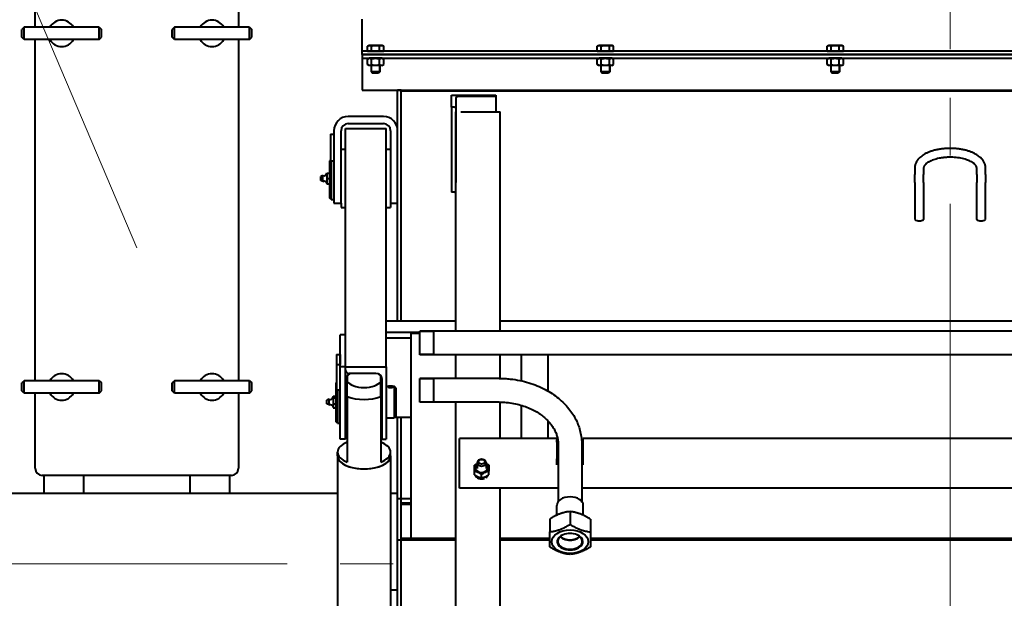
# Model space of a CAD drawing. Units: millimetres. Extents: x 0 to 420, y 0 to 297.
# Drawn here: x 331 to 359, y 189 to 206 of the extents above; entities that cross this region are included whole.
import ezdxf

# ---------------------------------------------------------------- set-up
doc = ezdxf.new("R2010")
doc.units = ezdxf.units.MM
for name, pattern in [('K5LT_AXLED', [19.5, 15, -1.5, 1.5, -1.5]), ('K5LT_BASIC', [0]), ('K5LT_THIN', [0])]:
    doc.linetypes.add(name, pattern=pattern)
doc.layers.add('Системный слой', color=7, linetype='Continuous')
doc.styles.add('KDIMTEXTSTYLE', font='GOST_AU.SHX', dxfattribs={"width": 0.96, "oblique": 15, "height": 5})
doc.dimstyles.new('KDIMSTYLE (0.03)', dxfattribs={"dimtxt": 5, "dimasz": 1, "dimexe": 2, "dimexo": 0, "dimgap": 1, "dimtad": 1, "dimlfac": 40, "dimtxsty": 'KDIMTEXTSTYLE', "dimsah": 1, "dimcen": 0, "dimdle": 1, "dimadec": 0, "dimazin": 0, "dimtfac": 0.667, "dimtmove": 0, "dimatfit": 3, "dimfxl": 1, "dimtvp": 1, "dimtolj": 1, "dimtzin": 0, "dimarcsym": 0})

# ---------------------------------------------------------------- blocks, each defined once
blk = doc.blocks.new('KDIMARROW_01')
at = {"layer": 'Системный слой'}
blk.add_hatch(color=0, dxfattribs=at).paths.add_polyline_path([(0, 0), (-3.5, 0.461), (-3.15, 0), (-3.5, -0.461)])
at = {"layer": 'Системный слой', "color": 0, "linetype": 'K5LT_THIN', "lineweight": 20}
for p, q in [((-3.15, 0), (-3.5, 0.461)), ((-3.5, 0.461), (0, 0)), ((0, 0), (-3.5, -0.461)), ((-3.5, -0.461), (-3.15, 0)), ((0, 0), (-1, 0))]:
    blk.add_line(p, q, dxfattribs=at)
blk = doc.blocks.new('U23')
at = {"layer": 'Системный слой', "color": 30, "linetype": 'K5LT_AXLED', "lineweight": 20, "true_color": 0xff8000}
for p, q in [((357.317, 239.646), (357.317, 148.371)), ((323.567, 190.471), (341.742, 190.471))]:
    blk.add_line(p, q, dxfattribs=at)
at = {"layer": 'Системный слой', "color": 5, "linetype": 'K5LT_BASIC', "lineweight": 40, "true_color": 0x0000ff}
for p, q in [((331.442, 205.646), (331.442, 207.771)), ((337.192, 207.771), (337.192, 205.646)), ((340.692, 205.826), (340.692, 205.869)), ((340.692, 205.094), (340.692, 205.826)), ((331.129, 205.646), (331.067, 205.584)), ((331.067, 205.359), (331.067, 205.584)), ((333.254, 205.646), (331.129, 205.646)), ((331.129, 205.296), (331.129, 205.646)), ((333.254, 205.646), (333.317, 205.584)), ((333.254, 205.296), (333.254, 205.646)), ((333.317, 205.359), (333.317, 205.584)), ((335.379, 205.646), (335.317, 205.584)), ((335.317, 205.359), (335.317, 205.584)), ((337.504, 205.646), (335.379, 205.646)), ((335.379, 205.296), (335.379, 205.646)), ((337.504, 205.646), (337.567, 205.584)), ((337.504, 205.296), (337.504, 205.646)), ((337.567, 205.359), (337.567, 205.584)), ((331.129, 205.296), (331.067, 205.359)), ((333.254, 205.296), (331.129, 205.296)), ((331.442, 195.646), (331.442, 205.296)), ((333.254, 205.296), (333.317, 205.359)), ((335.379, 205.296), (335.317, 205.359)), ((337.504, 205.296), (335.379, 205.296)), ((337.192, 205.296), (337.192, 195.646)), ((337.504, 205.296), (337.567, 205.359)), ((340.692, 204.969), (340.692, 205.094)), ((340.692, 204.926), (340.692, 204.969)), ((373.942, 204.969), (340.692, 204.969)), ((340.836, 205.105), (340.877, 205.129)), ((340.836, 204.969), (340.836, 205.105)), ((340.836, 204.969), (340.951, 204.969)), ((341.257, 205.129), (340.877, 205.129)), ((340.951, 204.969), (340.951, 205.105)), ((340.951, 204.969), (341.182, 204.969)), ((341.182, 204.969), (341.182, 205.105)), ((341.182, 204.969), (341.298, 204.969)), ((341.298, 205.105), (341.257, 205.129)), ((341.298, 204.969), (341.298, 205.105)), ((347.336, 205.105), (347.377, 205.129)), ((347.336, 204.969), (347.336, 205.105)), ((347.336, 204.969), (347.451, 204.969)), ((347.757, 205.129), (347.377, 205.129)), ((347.451, 204.969), (347.451, 205.105)), ((347.451, 204.969), (347.682, 204.969)), ((347.682, 204.969), (347.682, 205.105)), ((347.682, 204.969), (347.798, 204.969)), ((347.798, 205.105), (347.757, 205.129)), ((347.798, 204.969), (347.798, 205.105)), ((353.836, 205.105), (353.877, 205.129)), ((353.836, 204.969), (353.836, 205.105)), ((353.836, 204.969), (353.951, 204.969)), ((354.257, 205.129), (353.877, 205.129)), ((353.951, 204.969), (353.951, 205.105)), ((353.951, 204.969), (354.182, 204.969)), ((354.182, 204.969), (354.182, 205.105)), ((354.182, 204.969), (354.298, 204.969)), ((354.298, 205.105), (354.257, 205.129)), ((354.298, 204.969), (354.298, 205.105)), ((340.692, 204.869), (340.692, 204.926)), ((340.692, 204.869), (373.942, 204.869)), ((340.692, 204.869), (340.692, 204.811)), ((373.942, 204.869), (340.692, 204.869)), ((340.692, 204.811), (340.692, 204.769)), ((340.692, 204.769), (340.692, 204.644)), ((340.692, 204.769), (373.942, 204.769)), ((340.836, 204.74), (340.887, 204.769)), ((340.836, 204.588), (340.836, 204.74)), ((341.157, 204.769), (340.887, 204.769)), ((340.951, 204.588), (340.951, 204.74)), ((341.247, 204.769), (341.157, 204.769)), ((341.182, 204.588), (341.182, 204.74)), ((341.298, 204.74), (341.247, 204.769)), ((341.298, 204.588), (341.298, 204.74)), ((347.336, 204.74), (347.387, 204.769)), ((347.336, 204.588), (347.336, 204.74)), ((347.657, 204.769), (347.387, 204.769)), ((347.451, 204.588), (347.451, 204.74)), ((347.747, 204.769), (347.657, 204.769)), ((347.682, 204.588), (347.682, 204.74)), ((347.798, 204.74), (347.747, 204.769)), ((347.798, 204.588), (347.798, 204.74)), ((353.836, 204.74), (353.887, 204.769)), ((353.836, 204.588), (353.836, 204.74)), ((354.157, 204.769), (353.887, 204.769)), ((353.951, 204.588), (353.951, 204.74)), ((354.247, 204.769), (354.157, 204.769)), ((354.182, 204.588), (354.182, 204.74)), ((354.298, 204.74), (354.247, 204.769)), ((354.298, 204.588), (354.298, 204.74)), ((340.692, 204.644), (340.692, 203.911)), ((340.887, 204.559), (340.836, 204.588)), ((341.157, 204.559), (340.887, 204.559)), ((340.942, 204.559), (340.942, 204.381)), ((340.942, 204.381), (340.979, 204.344)), ((341.192, 204.381), (340.942, 204.381)), ((341.192, 204.381), (341.154, 204.344)), ((341.247, 204.559), (341.157, 204.559)), ((341.192, 204.559), (341.192, 204.381)), ((341.247, 204.559), (341.298, 204.588)), ((347.387, 204.559), (347.336, 204.588)), ((347.657, 204.559), (347.387, 204.559)), ((347.442, 204.559), (347.442, 204.381)), ((347.442, 204.381), (347.479, 204.344)), ((347.692, 204.381), (347.442, 204.381)), ((347.692, 204.381), (347.654, 204.344)), ((347.747, 204.559), (347.657, 204.559)), ((347.692, 204.559), (347.692, 204.381)), ((347.747, 204.559), (347.798, 204.588)), ((353.887, 204.559), (353.836, 204.588)), ((354.157, 204.559), (353.887, 204.559)), ((353.942, 204.559), (353.942, 204.381)), ((353.942, 204.381), (353.979, 204.344)), ((354.192, 204.381), (353.942, 204.381)), ((354.192, 204.381), (354.154, 204.344)), ((354.247, 204.559), (354.157, 204.559)), ((354.192, 204.559), (354.192, 204.381)), ((354.247, 204.559), (354.298, 204.588)), ((341.154, 204.344), (340.979, 204.344)), ((347.654, 204.344), (347.479, 204.344)), ((354.154, 204.344), (353.979, 204.344)), ((340.692, 203.911), (340.692, 203.869)), ((340.692, 203.869), (373.942, 203.869)), ((341.634, 203.869), (341.692, 203.869)), ((341.792, 203.869), (341.692, 203.869)), ((341.692, 197.331), (341.692, 203.869)), ((341.792, 197.331), (341.792, 203.869)), ((341.792, 203.845), (372.842, 203.845)), ((341.792, 197.331), (341.792, 203.845)), ((343.217, 203.725), (344.467, 203.725)), ((343.217, 203.38), (343.217, 203.725)), ((343.342, 203.652), (343.342, 203.393)), ((344.422, 203.69), (343.479, 203.69)), ((344.467, 203.725), (344.467, 203.703)), ((344.467, 203.703), (344.467, 203.25)), ((343.217, 203.38), (343.217, 200.977)), ((343.297, 203.38), (343.217, 203.38)), ((343.342, 203.393), (343.342, 201.249)), ((341.292, 203.119), (340.292, 203.119)), ((343.342, 197.054), (343.342, 203.25)), ((343.479, 203.25), (344.592, 203.25)), ((344.592, 197.054), (344.592, 203.25)), ((339.892, 202.719), (339.892, 200.669)), ((340.092, 200.669), (340.092, 202.719)), ((340.217, 196.039), (340.217, 202.778)), ((340.217, 202.778), (341.367, 202.778)), ((340.292, 202.919), (341.292, 202.919)), ((341.367, 196.039), (341.367, 202.778)), ((341.492, 202.719), (341.492, 200.669)), ((339.792, 202.619), (339.892, 202.619)), ((339.792, 202.619), (339.792, 201.869)), ((340.092, 202.194), (340.217, 202.194)), ((341.367, 202.194), (341.492, 202.194)), ((339.767, 201.869), (339.767, 200.819)), ((339.792, 201.869), (339.767, 201.869)), ((339.792, 201.869), (339.892, 201.869)), ((339.817, 201.869), (339.817, 200.769)), ((356.317, 201.669), (356.317, 201.483)), ((356.567, 201.669), (356.567, 201.483)), ((358.067, 201.483), (358.067, 201.669)), ((358.317, 201.483), (358.317, 201.669)), ((339.579, 201.453), (339.517, 201.425)), ((339.517, 201.418), (339.517, 201.425)), ((339.517, 201.313), (339.517, 201.418)), ((339.579, 201.285), (339.517, 201.313)), ((339.579, 201.441), (339.579, 201.453)), ((339.579, 201.285), (339.579, 201.441)), ((339.692, 201.519), (339.692, 201.444)), ((339.692, 201.519), (339.767, 201.519)), ((339.692, 201.444), (339.692, 201.369)), ((339.692, 201.369), (339.692, 201.294)), ((339.692, 201.369), (339.767, 201.369)), ((356.317, 201.258), (356.317, 201.483)), ((356.567, 201.258), (356.567, 201.483)), ((358.067, 201.483), (358.067, 201.258)), ((358.317, 201.483), (358.317, 201.258)), ((339.692, 201.294), (339.692, 201.219)), ((339.692, 201.219), (339.767, 201.219)), ((356.317, 201.258), (356.317, 200.206)), ((356.567, 201.258), (356.567, 200.206)), ((358.067, 200.206), (358.067, 201.258)), ((358.317, 200.206), (358.317, 201.258)), ((339.817, 200.769), (339.767, 200.819)), ((339.817, 200.769), (339.892, 200.769)), ((343.297, 200.977), (343.217, 200.977)), ((339.892, 200.669), (340.092, 200.669)), ((340.092, 200.669), (340.092, 200.544)), ((340.092, 200.544), (340.217, 200.544)), ((341.367, 200.544), (341.492, 200.544)), ((341.492, 200.669), (341.692, 200.669)), ((341.492, 200.669), (341.492, 200.544)), ((341.367, 197.012), (341.367, 197.331)), ((343.342, 197.331), (341.367, 197.331)), ((370.042, 197.331), (344.592, 197.331)), ((340.067, 196.039), (340.067, 196.942)), ((340.217, 196.942), (340.067, 196.942)), ((340.217, 196.039), (340.217, 196.942)), ((342.317, 197.012), (341.367, 197.012)), ((342.067, 197.012), (342.067, 196.99)), ((342.067, 197.012), (342.317, 197.012)), ((342.067, 196.99), (342.317, 196.99)), ((342.067, 196.99), (342.067, 191.185)), ((366.067, 197.054), (342.317, 197.054)), ((342.317, 196.462), (342.317, 197.054)), ((342.317, 196.462), (342.317, 197.054)), ((342.717, 196.462), (342.717, 197.054)), ((342.067, 196.853), (341.367, 196.853)), ((339.967, 196.387), (340.067, 196.387)), ((339.967, 196.387), (339.967, 196.109)), ((340.067, 196.387), (340.067, 196.109)), ((342.317, 196.384), (342.317, 196.462)), ((342.317, 196.384), (342.317, 196.462)), ((342.317, 196.385), (342.317, 196.384)), ((366.067, 196.384), (342.317, 196.384)), ((342.717, 196.384), (342.717, 196.462)), ((343.342, 195.713), (343.342, 196.384)), ((344.592, 195.713), (344.592, 196.384)), ((345.192, 195.646), (345.192, 196.384)), ((345.942, 196.384), (345.942, 195.358)), ((339.967, 196.109), (340.067, 196.109)), ((339.967, 196.109), (339.967, 195.388)), ((340.217, 196.039), (340.067, 196.039)), ((340.067, 193.998), (340.067, 196.039)), ((340.217, 195.953), (340.217, 196.039)), ((340.217, 196.039), (341.367, 196.039)), ((340.217, 193.998), (340.217, 196.039)), ((341.367, 196.039), (341.367, 193.998)), ((340.327, 195.838), (340.267, 195.794)), ((340.267, 195.794), (340.267, 195.778)), ((340.267, 195.778), (340.267, 195.625)), ((341.079, 195.857), (340.317, 195.857)), ((341.156, 195.838), (341.213, 195.797)), ((341.217, 195.793), (341.217, 195.778)), ((341.217, 195.625), (341.217, 195.778)), ((331.129, 195.646), (331.067, 195.584)), ((331.067, 195.359), (331.067, 195.584)), ((333.254, 195.646), (331.129, 195.646)), ((331.129, 195.296), (331.129, 195.646)), ((333.254, 195.646), (333.317, 195.584)), ((333.254, 195.296), (333.254, 195.646)), ((333.317, 195.359), (333.317, 195.584)), ((335.379, 195.646), (335.317, 195.584)), ((335.317, 195.359), (335.317, 195.584)), ((337.504, 195.646), (335.379, 195.646)), ((335.379, 195.296), (335.379, 195.646)), ((337.504, 195.646), (337.567, 195.584)), ((337.504, 195.296), (337.504, 195.646)), ((337.567, 195.359), (337.567, 195.584)), ((339.942, 195.591), (339.942, 195.463)), ((339.942, 195.463), (339.942, 194.497)), ((340.217, 195.497), (340.267, 195.497)), ((340.267, 195.2), (340.267, 195.625)), ((341.217, 195.2), (341.217, 195.625)), ((341.217, 195.497), (341.254, 195.497)), ((341.254, 193.998), (341.254, 195.689)), ((341.367, 195.497), (341.592, 195.497)), ((341.642, 195.447), (341.592, 195.497)), ((341.592, 195.497), (341.592, 194.597)), ((344.567, 195.713), (342.317, 195.713)), ((342.317, 195.122), (342.317, 195.713)), ((342.317, 195.122), (342.317, 195.713)), ((342.717, 195.122), (342.717, 195.713)), ((331.129, 195.296), (331.067, 195.359)), ((333.254, 195.296), (331.129, 195.296)), ((331.442, 193.171), (331.442, 195.296)), ((333.254, 195.296), (333.317, 195.359)), ((335.379, 195.296), (335.317, 195.359)), ((337.504, 195.296), (335.379, 195.296)), ((337.192, 195.296), (337.192, 193.171)), ((337.504, 195.296), (337.567, 195.359)), ((339.867, 195.215), (339.867, 195.191)), ((339.867, 195.215), (339.942, 195.215)), ((339.867, 195.191), (339.867, 195.167)), ((339.967, 195.388), (340.067, 195.388)), ((339.992, 195.388), (339.992, 194.447)), ((340.267, 195.2), (340.267, 193.345)), ((341.217, 195.2), (341.217, 193.345)), ((341.642, 195.447), (341.642, 194.647)), ((339.754, 195.131), (339.692, 195.103)), ((339.692, 195.031), (339.692, 195.103)), ((339.692, 194.991), (339.692, 195.031)), ((339.754, 194.963), (339.692, 194.991)), ((339.754, 195.024), (339.754, 195.131)), ((339.754, 194.963), (339.754, 195.024)), ((339.867, 195.167), (339.942, 195.167)), ((339.867, 195.167), (339.867, 195.083)), ((339.867, 195.083), (339.867, 194.999)), ((339.867, 194.999), (339.867, 194.939)), ((339.867, 194.999), (339.942, 194.999)), ((339.867, 194.939), (339.867, 194.879)), ((342.317, 195.043), (342.317, 195.122)), ((342.317, 195.043), (342.317, 195.122)), ((344.567, 195.043), (342.317, 195.043)), ((342.717, 195.043), (342.717, 195.122)), ((343.342, 180.269), (343.342, 195.043)), ((344.592, 194.018), (344.592, 195.043)), ((345.192, 194.018), (345.192, 194.954)), ((339.867, 194.879), (339.942, 194.879)), ((341.642, 194.647), (341.592, 194.597)), ((339.992, 194.447), (339.942, 194.497)), ((339.992, 194.447), (340.067, 194.447)), ((340.217, 194.597), (340.267, 194.597)), ((341.217, 194.597), (341.254, 194.597)), ((341.367, 194.597), (341.592, 194.597)), ((342.067, 194.61), (341.605, 194.61)), ((341.692, 192.31), (341.692, 194.61)), ((341.792, 192.31), (341.792, 194.61)), ((341.792, 192.31), (341.792, 194.61)), ((345.942, 194.516), (345.942, 194.018)), ((340.267, 194.332), (340.217, 194.332)), ((341.254, 194.332), (341.217, 194.332)), ((340.217, 193.998), (340.067, 193.998)), ((341.254, 193.998), (341.367, 193.998)), ((343.442, 193.974), (343.442, 194.018)), ((346.192, 194.018), (343.442, 194.018)), ((343.442, 193.914), (343.442, 193.974)), ((343.442, 193.443), (343.442, 193.914)), ((346.192, 194.018), (346.192, 193.974)), ((346.192, 193.914), (346.192, 193.974)), ((346.192, 193.914), (346.192, 193.443)), ((346.232, 193.846), (346.232, 192.231)), ((346.902, 193.846), (346.902, 192.231)), ((367.692, 194.018), (346.942, 194.018)), ((346.942, 193.974), (346.942, 194.018)), ((346.942, 193.914), (346.942, 193.974)), ((346.942, 193.443), (346.942, 193.914)), ((339.992, 193.52), (339.992, 193.629)), ((339.992, 193.52), (339.992, 178.359)), ((341.492, 193.52), (341.492, 193.629)), ((341.492, 193.52), (341.492, 178.359)), ((343.442, 193.267), (343.442, 193.443)), ((343.442, 192.706), (343.442, 193.267)), ((343.867, 193.086), (343.867, 193.263)), ((343.942, 193.331), (343.942, 193.168)), ((344.192, 193.331), (344.192, 193.168)), ((344.267, 193.263), (344.267, 193.086)), ((346.192, 193.267), (346.192, 193.443)), ((346.232, 193.439), (346.192, 193.439)), ((346.942, 193.439), (346.902, 193.439)), ((346.942, 193.267), (346.942, 193.443)), ((336.992, 192.971), (331.642, 192.971)), ((331.692, 192.459), (331.692, 192.971)), ((332.817, 192.459), (332.817, 192.971)), ((335.817, 192.971), (335.817, 192.459)), ((336.942, 192.971), (336.942, 192.459)), ((343.867, 192.989), (343.867, 193.086)), ((344.067, 192.9), (344.067, 192.997)), ((344.267, 192.989), (344.267, 193.086)), ((343.442, 192.646), (343.442, 192.706)), ((344.19, 192.907), (344.17, 192.934)), ((339.992, 192.459), (326.167, 192.459)), ((341.692, 192.459), (341.492, 192.459)), ((343.442, 192.609), (343.442, 192.646)), ((346.232, 192.609), (343.442, 192.609)), ((344.592, 180.269), (344.592, 192.609)), ((367.732, 192.609), (346.902, 192.609)), ((341.792, 192.31), (341.692, 192.31)), ((341.692, 191.137), (341.692, 192.31)), ((341.792, 191.137), (341.792, 192.31)), ((342.067, 192.31), (341.792, 192.31)), ((341.792, 192.199), (342.067, 192.199)), ((341.792, 192.157), (342.067, 192.157)), ((346.192, 191.845), (346.192, 192.123)), ((346.942, 191.845), (346.942, 192.123)), ((346.567, 191.948), (346.567, 191.588)), ((345.992, 191.735), (345.992, 191.374)), ((347.142, 191.735), (347.142, 191.374)), ((345.992, 190.948), (345.992, 191.374)), ((347.142, 191.374), (347.142, 190.948)), ((341.792, 191.137), (341.692, 191.137)), ((341.692, 180.275), (341.692, 191.137)), ((343.342, 191.185), (341.792, 191.185)), ((343.342, 191.137), (341.792, 191.137)), ((341.792, 180.269), (341.792, 191.137)), ((341.792, 180.269), (341.792, 191.137)), ((345.992, 191.185), (344.592, 191.185)), ((345.992, 191.137), (344.592, 191.137)), ((367.492, 191.185), (347.142, 191.185)), ((367.492, 191.137), (347.142, 191.137)), ((341.692, 189.721), (341.492, 189.721))]:
    blk.add_line(p, q, dxfattribs=at)
at = {"layer": 'Системный слой', "color": 7, "linetype": 'K5LT_THIN', "lineweight": 20}
for p, q in [((340.961, 204.559), (340.961, 204.381)), ((340.961, 204.381), (340.961, 204.363)), ((341.173, 204.559), (341.173, 204.381)), ((341.173, 204.381), (341.173, 204.363)), ((347.461, 204.559), (347.461, 204.381)), ((347.461, 204.381), (347.461, 204.363)), ((347.673, 204.559), (347.673, 204.381)), ((347.673, 204.381), (347.673, 204.363)), ((353.961, 204.559), (353.961, 204.381)), ((353.961, 204.381), (353.961, 204.363)), ((354.173, 204.559), (354.173, 204.381)), ((354.173, 204.381), (354.173, 204.363)), ((342.717, 197.032), (342.317, 197.032)), ((342.717, 196.406), (342.317, 196.406)), ((342.717, 195.691), (342.317, 195.691)), ((342.717, 195.065), (342.317, 195.065))]:
    blk.add_line(p, q, dxfattribs=at)
at = {"layer": 'Системный слой', "color": 5, "linetype": 'K5LT_BASIC', "lineweight": 40, "true_color": 0x0000ff}
for centre, radius, start, end in [((332.192, 205.471), 0.375, 27.8181, 152.1819), ((336.442, 205.471), 0.375, 27.8181, 152.1819), ((332.192, 205.471), 0.375, 207.8181, 332.1819), ((336.442, 205.471), 0.375, 207.8181, 332.1819), ((340.292, 202.719), 0.4, 90, 180), ((341.292, 202.719), 0.4, 0, 90), ((340.292, 202.719), 0.2, 90, 180), ((341.292, 202.719), 0.2, 0, 90), ((332.192, 195.471), 0.375, 27.8181, 152.1819), ((336.442, 195.471), 0.375, 27.8181, 152.1819), ((332.192, 195.471), 0.375, 207.8181, 332.1819), ((336.442, 195.471), 0.375, 207.8181, 332.1819), ((331.642, 193.171), 0.2, 180, 270), ((336.992, 193.171), 0.2, 270, 0)]:
    blk.add_arc(centre, radius, start, end, dxfattribs=at)
for centre, major_axis, ratio, start_param, end_param in [((343.479, 203.652), (-0.138, 0), 0.275637, -1.570796, 0), ((344.422, 203.703), (0.045, 0), 0.275637, -1.570796, 0), ((343.297, 203.393), (0.045, 0), 0.275637, -1.570796, 0), ((343.297, 200.989), (0.045, 0), 0.275637, -1.570796, 0), ((356.442, 200.206), (-0.125, 0), 0.275637, 0, 3.141593), ((358.192, 200.206), (0.125, 0), 0.275637, -3.141593, 0), ((340.317, 195.953), (0.1, 0), 0.960612, 3.141593, 4.712389), ((340.742, 195.701), (-0.5, 0), 0.488168, -0.593596, -0.31756), ((340.742, 195.701), (-0.5, 0), 0.488168, -0.689457, -0.593596), ((341.079, 195.689), (0.175, 0), 0.960612, 0, 1.570796), ((340.742, 195.701), (-0.5, 0), 0.488168, -2.547997, -2.526188), ((340.742, 195.701), (-0.5, 0), 0.488168, -2.824032, -2.547997), ((340.742, 195.701), (0.5, 0), 0.488168, -2.824032, -0.31756), ((340.742, 195.483), (0.75, 0), 0.488168, -2.256649, -0.884943), ((340.317, 194.419), (-0.1, 0), 0.960612, -1.047198, 0), ((341.079, 194.683), (0.175, 0), 0.960612, -0.666946, -0.538212), ((340.742, 193.629), (-0.75, 0), 0.488168, -0.884943, 0), ((340.742, 193.629), (-0.75, 0), 0.488168, -3.141593, -2.256649), ((340.742, 193.629), (0.75, 0), 0.488168, -3.141593, -2.256649), ((340.742, 193.52), (0.75, 0), 0.488168, 3.141592, 3.141593), ((340.742, 193.52), (0.75, 0), 0.488168, 3.141593, 6.283185), ((340.742, 193.52), (-0.75, 0), 0.488168, 0, 3.141593), ((340.742, 193.629), (-0.75, 0), 0.488168, 2.256649, 3.141593), ((344.067, 193.193), (0.18, 0), 0.766044, 2.338444, 6.806784), ((344.067, 193.331), (0.125, 0), 0.766044, 0, 3.141593), ((344.067, 193.331), (0.125, 0), 0.766044, 3.141593, 5.235988), ((344.067, 193.331), (0.125, 0), 0.766044, -1.047198, 0), ((344.067, 193.193), (0.18, 0), 0.766044, 0.523599, 0.803149), ((344.067, 193.018), (0.19, 0), 0.766044, -2.858569, -1.109896), ((344.067, 193.018), (0.19, 0), 0.766044, -0.863787, -0.283024), ((344.067, 192.997), (-0.19, 0.291), 0.034931, -1.978104, -1.864944), ((344.067, 193.018), (0.15, 0), 0.766044, -1.107348, -0.821169), ((344.067, 193.079), (-0.19, 0.291), 0.034931, -2.224212, -2.108779), ((346.567, 192.123), (-0.375, 0), 0.642788, 3.141593, 6.283185), ((346.567, 191.096), (0.364, 0), 0.642788, 2.145967, 6.283185), ((346.567, 191.108), (0.348, 0), 0.642788, 2.160364, 3.141593), ((346.567, 191.096), (0.364, 0), 0.642788, 0.995626, 2.145967), ((346.567, 191.108), (0.348, 0), 0.642788, 0, 0.981229), ((346.567, 191.096), (0.364, 0), 0.642788, 0, 0.995626), ((346.567, 191.108), (0.348, 0), 0.642788, 3.141593, 6.283185), ((346.567, 191.357), (-0.335, 0), 0.642788, 0.573847, 0.995626), ((346.567, 191.357), (-0.325, 0), 0.642788, 0.562502, 2.579091), ((346.567, 191.357), (-0.335, 0), 0.642788, 0.995626, 2.145967), ((346.567, 191.357), (-0.335, 0), 0.642788, 2.145967, 2.567746)]:
    blk.add_ellipse(centre, major_axis=major_axis, ratio=ratio, start_param=start_param, end_param=end_param, dxfattribs=at)
for centre, major_axis, ratio in [((344.067, 193.356), (0.0875, 0), 0.766044), ((346.567, 191.096), (-0.517, 0), 0.642788)]:
    blk.add_ellipse(centre, major_axis=major_axis, ratio=ratio, dxfattribs=at)
for points, knots in [([(340.951, 205.105), (340.944, 205.11), (340.934, 205.114), (340.921, 205.119), (340.914, 205.121), (340.906, 205.122), (340.899, 205.123), (340.892, 205.123), (340.885, 205.123), (340.876, 205.122), (340.866, 205.119), (340.853, 205.114), (340.842, 205.109), (340.836, 205.105)], [0, 0, 0, 0, 2.750356, 3.588044, 4.637308, 5.492849, 6.359079, 7.188001, 7.964308, 9.085494, 10.187714, 11.611112, 14, 14, 14, 14]), ([(341.182, 205.105), (341.174, 205.108), (341.161, 205.111), (341.142, 205.115), (341.124, 205.119), (341.11, 205.121), (341.097, 205.122), (341.085, 205.123), (341.071, 205.123), (341.057, 205.123), (341.042, 205.122), (341.026, 205.121), (341.004, 205.118), (340.979, 205.113), (340.96, 205.108), (340.951, 205.105)], [0, 0, 0, 0, 1.679816, 2.780687, 4.100621, 5.29978, 5.785161, 6.773962, 7.746893, 8.663193, 9.530451, 10.806592, 12.055167, 14.062561, 16, 16, 16, 16]), ([(341.298, 205.105), (341.29, 205.11), (341.281, 205.114), (341.268, 205.119), (341.26, 205.121), (341.253, 205.122), (341.245, 205.123), (341.239, 205.123), (341.231, 205.123), (341.223, 205.122), (341.212, 205.119), (341.199, 205.114), (341.189, 205.109), (341.182, 205.105)], [0, 0, 0, 0, 2.750356, 3.588044, 4.637308, 5.492849, 6.359079, 7.188001, 7.964308, 9.085494, 10.187714, 11.611112, 14, 14, 14, 14]), ([(347.451, 205.105), (347.444, 205.11), (347.434, 205.114), (347.421, 205.119), (347.414, 205.121), (347.406, 205.122), (347.399, 205.123), (347.392, 205.123), (347.385, 205.123), (347.376, 205.122), (347.366, 205.119), (347.353, 205.114), (347.342, 205.109), (347.336, 205.105)], [0, 0, 0, 0, 2.750356, 3.588044, 4.637308, 5.492849, 6.359079, 7.188001, 7.964308, 9.085494, 10.187714, 11.611112, 14, 14, 14, 14]), ([(347.682, 205.105), (347.674, 205.108), (347.661, 205.111), (347.642, 205.115), (347.624, 205.119), (347.61, 205.121), (347.597, 205.122), (347.585, 205.123), (347.571, 205.123), (347.557, 205.123), (347.542, 205.122), (347.526, 205.121), (347.504, 205.118), (347.479, 205.113), (347.46, 205.108), (347.451, 205.105)], [0, 0, 0, 0, 1.679816, 2.780687, 4.100621, 5.29978, 5.785161, 6.773962, 7.746893, 8.663193, 9.530451, 10.806592, 12.055167, 14.062561, 16, 16, 16, 16]), ([(347.798, 205.105), (347.79, 205.11), (347.781, 205.114), (347.768, 205.119), (347.76, 205.121), (347.753, 205.122), (347.745, 205.123), (347.739, 205.123), (347.731, 205.123), (347.723, 205.122), (347.712, 205.119), (347.699, 205.114), (347.689, 205.109), (347.682, 205.105)], [0, 0, 0, 0, 2.750356, 3.588044, 4.637308, 5.492849, 6.359079, 7.188001, 7.964308, 9.085494, 10.187714, 11.611112, 14, 14, 14, 14]), ([(353.951, 205.105), (353.944, 205.11), (353.934, 205.114), (353.921, 205.119), (353.914, 205.121), (353.906, 205.122), (353.899, 205.123), (353.892, 205.123), (353.885, 205.123), (353.876, 205.122), (353.866, 205.119), (353.853, 205.114), (353.842, 205.109), (353.836, 205.105)], [0, 0, 0, 0, 2.750356, 3.588044, 4.637308, 5.492849, 6.359079, 7.188001, 7.964308, 9.085494, 10.187714, 11.611112, 14, 14, 14, 14]), ([(354.182, 205.105), (354.174, 205.108), (354.161, 205.111), (354.142, 205.115), (354.124, 205.119), (354.11, 205.121), (354.097, 205.122), (354.085, 205.123), (354.071, 205.123), (354.057, 205.123), (354.042, 205.122), (354.026, 205.121), (354.004, 205.118), (353.979, 205.113), (353.96, 205.108), (353.951, 205.105)], [0, 0, 0, 0, 1.679816, 2.780687, 4.100621, 5.29978, 5.785161, 6.773962, 7.746893, 8.663193, 9.530451, 10.806592, 12.055167, 14.062561, 16, 16, 16, 16]), ([(354.298, 205.105), (354.29, 205.11), (354.281, 205.114), (354.268, 205.119), (354.26, 205.121), (354.253, 205.122), (354.245, 205.123), (354.239, 205.123), (354.231, 205.123), (354.223, 205.122), (354.212, 205.119), (354.199, 205.114), (354.189, 205.109), (354.182, 205.105)], [0, 0, 0, 0, 2.750356, 3.588044, 4.637308, 5.492849, 6.359079, 7.188001, 7.964308, 9.085494, 10.187714, 11.611112, 14, 14, 14, 14]), ([(340.951, 204.74), (340.945, 204.743), (340.935, 204.748), (340.923, 204.753), (340.914, 204.755), (340.908, 204.756), (340.901, 204.757), (340.894, 204.757), (340.888, 204.757), (340.881, 204.757), (340.873, 204.755), (340.863, 204.752), (340.85, 204.747), (340.841, 204.742), (340.836, 204.74)], [0, 0, 0, 0, 2.598015, 3.881107, 4.839601, 5.73075, 6.542456, 7.383598, 8.245263, 9.112845, 9.974779, 11.253998, 12.931751, 15, 15, 15, 15]), ([(341.182, 204.74), (341.169, 204.743), (341.15, 204.748), (341.125, 204.753), (341.109, 204.755), (341.095, 204.756), (341.082, 204.757), (341.068, 204.757), (341.055, 204.757), (341.042, 204.757), (341.026, 204.755), (341.006, 204.752), (340.981, 204.747), (340.962, 204.742), (340.951, 204.74)], [0, 0, 0, 0, 2.598015, 3.881107, 4.839601, 5.73075, 6.542456, 7.383598, 8.245263, 9.112845, 9.974779, 11.253998, 12.931751, 15, 15, 15, 15]), ([(341.298, 204.74), (341.291, 204.743), (341.281, 204.748), (341.269, 204.753), (341.261, 204.755), (341.254, 204.756), (341.247, 204.757), (341.241, 204.757), (341.234, 204.757), (341.227, 204.757), (341.22, 204.755), (341.21, 204.752), (341.197, 204.747), (341.187, 204.742), (341.182, 204.74)], [0, 0, 0, 0, 2.598015, 3.881107, 4.839601, 5.73075, 6.542456, 7.383598, 8.245263, 9.112845, 9.974779, 11.253998, 12.931751, 15, 15, 15, 15]), ([(347.451, 204.74), (347.445, 204.743), (347.435, 204.748), (347.423, 204.753), (347.414, 204.755), (347.408, 204.756), (347.401, 204.757), (347.394, 204.757), (347.388, 204.757), (347.381, 204.757), (347.373, 204.755), (347.363, 204.752), (347.35, 204.747), (347.341, 204.742), (347.336, 204.74)], [0, 0, 0, 0, 2.598015, 3.881107, 4.839601, 5.73075, 6.542456, 7.383598, 8.245263, 9.112845, 9.974779, 11.253998, 12.931751, 15, 15, 15, 15]), ([(347.682, 204.74), (347.669, 204.743), (347.65, 204.748), (347.625, 204.753), (347.609, 204.755), (347.595, 204.756), (347.582, 204.757), (347.568, 204.757), (347.555, 204.757), (347.542, 204.757), (347.526, 204.755), (347.506, 204.752), (347.481, 204.747), (347.462, 204.742), (347.451, 204.74)], [0, 0, 0, 0, 2.598015, 3.881107, 4.839601, 5.73075, 6.542456, 7.383598, 8.245263, 9.112845, 9.974779, 11.253998, 12.931751, 15, 15, 15, 15]), ([(347.798, 204.74), (347.791, 204.743), (347.781, 204.748), (347.769, 204.753), (347.761, 204.755), (347.754, 204.756), (347.747, 204.757), (347.741, 204.757), (347.734, 204.757), (347.727, 204.757), (347.72, 204.755), (347.71, 204.752), (347.697, 204.747), (347.687, 204.742), (347.682, 204.74)], [0, 0, 0, 0, 2.598015, 3.881107, 4.839601, 5.73075, 6.542456, 7.383598, 8.245263, 9.112845, 9.974779, 11.253998, 12.931751, 15, 15, 15, 15]), ([(353.951, 204.74), (353.945, 204.743), (353.935, 204.748), (353.923, 204.753), (353.914, 204.755), (353.908, 204.756), (353.901, 204.757), (353.894, 204.757), (353.888, 204.757), (353.881, 204.757), (353.873, 204.755), (353.863, 204.752), (353.85, 204.747), (353.841, 204.742), (353.836, 204.74)], [0, 0, 0, 0, 2.598015, 3.881107, 4.839601, 5.73075, 6.542456, 7.383598, 8.245263, 9.112845, 9.974779, 11.253998, 12.931751, 15, 15, 15, 15]), ([(354.182, 204.74), (354.169, 204.743), (354.15, 204.748), (354.125, 204.753), (354.109, 204.755), (354.095, 204.756), (354.082, 204.757), (354.068, 204.757), (354.055, 204.757), (354.042, 204.757), (354.026, 204.755), (354.006, 204.752), (353.981, 204.747), (353.962, 204.742), (353.951, 204.74)], [0, 0, 0, 0, 2.598015, 3.881107, 4.839601, 5.73075, 6.542456, 7.383598, 8.245263, 9.112845, 9.974779, 11.253998, 12.931751, 15, 15, 15, 15]), ([(354.298, 204.74), (354.291, 204.743), (354.281, 204.748), (354.269, 204.753), (354.261, 204.755), (354.254, 204.756), (354.247, 204.757), (354.241, 204.757), (354.234, 204.757), (354.227, 204.757), (354.22, 204.755), (354.21, 204.752), (354.197, 204.747), (354.187, 204.742), (354.182, 204.74)], [0, 0, 0, 0, 2.598015, 3.881107, 4.839601, 5.73075, 6.542456, 7.383598, 8.245263, 9.112845, 9.974779, 11.253998, 12.931751, 15, 15, 15, 15]), ([(340.836, 204.588), (340.842, 204.585), (340.852, 204.58), (340.865, 204.575), (340.873, 204.573), (340.88, 204.572), (340.886, 204.571), (340.893, 204.57), (340.899, 204.571), (340.906, 204.571), (340.914, 204.573), (340.924, 204.575), (340.937, 204.58), (340.946, 204.585), (340.951, 204.588)], [0, 0, 0, 0, 2.598015, 3.881107, 4.839601, 5.73075, 6.542456, 7.383598, 8.245263, 9.112845, 9.974779, 11.253998, 12.931751, 15, 15, 15, 15]), ([(340.951, 204.588), (340.964, 204.585), (340.984, 204.58), (341.009, 204.575), (341.025, 204.573), (341.039, 204.572), (341.052, 204.571), (341.065, 204.57), (341.078, 204.571), (341.092, 204.571), (341.108, 204.573), (341.127, 204.575), (341.153, 204.58), (341.172, 204.585), (341.182, 204.588)], [0, 0, 0, 0, 2.598015, 3.881107, 4.839601, 5.73075, 6.542456, 7.383598, 8.245263, 9.112845, 9.974779, 11.253998, 12.931751, 15, 15, 15, 15]), ([(341.182, 204.588), (341.189, 204.585), (341.199, 204.58), (341.211, 204.575), (341.219, 204.573), (341.226, 204.572), (341.233, 204.571), (341.239, 204.57), (341.246, 204.571), (341.253, 204.571), (341.26, 204.573), (341.27, 204.575), (341.283, 204.58), (341.293, 204.585), (341.298, 204.588)], [0, 0, 0, 0, 2.598015, 3.881107, 4.839601, 5.73075, 6.542456, 7.383598, 8.245263, 9.112845, 9.974779, 11.253998, 12.931751, 15, 15, 15, 15]), ([(347.336, 204.588), (347.342, 204.585), (347.352, 204.58), (347.365, 204.575), (347.373, 204.573), (347.38, 204.572), (347.386, 204.571), (347.393, 204.57), (347.399, 204.571), (347.406, 204.571), (347.414, 204.573), (347.424, 204.575), (347.437, 204.58), (347.446, 204.585), (347.451, 204.588)], [0, 0, 0, 0, 2.598015, 3.881107, 4.839601, 5.73075, 6.542456, 7.383598, 8.245263, 9.112845, 9.974779, 11.253998, 12.931751, 15, 15, 15, 15]), ([(347.451, 204.588), (347.464, 204.585), (347.484, 204.58), (347.509, 204.575), (347.525, 204.573), (347.539, 204.572), (347.552, 204.571), (347.565, 204.57), (347.578, 204.571), (347.592, 204.571), (347.608, 204.573), (347.627, 204.575), (347.653, 204.58), (347.672, 204.585), (347.682, 204.588)], [0, 0, 0, 0, 2.598015, 3.881107, 4.839601, 5.73075, 6.542456, 7.383598, 8.245263, 9.112845, 9.974779, 11.253998, 12.931751, 15, 15, 15, 15]), ([(347.682, 204.588), (347.689, 204.585), (347.699, 204.58), (347.711, 204.575), (347.719, 204.573), (347.726, 204.572), (347.733, 204.571), (347.739, 204.57), (347.746, 204.571), (347.753, 204.571), (347.76, 204.573), (347.77, 204.575), (347.783, 204.58), (347.793, 204.585), (347.798, 204.588)], [0, 0, 0, 0, 2.598015, 3.881107, 4.839601, 5.73075, 6.542456, 7.383598, 8.245263, 9.112845, 9.974779, 11.253998, 12.931751, 15, 15, 15, 15]), ([(353.836, 204.588), (353.842, 204.585), (353.852, 204.58), (353.865, 204.575), (353.873, 204.573), (353.88, 204.572), (353.886, 204.571), (353.893, 204.57), (353.899, 204.571), (353.906, 204.571), (353.914, 204.573), (353.924, 204.575), (353.937, 204.58), (353.946, 204.585), (353.951, 204.588)], [0, 0, 0, 0, 2.598015, 3.881107, 4.839601, 5.73075, 6.542456, 7.383598, 8.245263, 9.112845, 9.974779, 11.253998, 12.931751, 15, 15, 15, 15]), ([(353.951, 204.588), (353.964, 204.585), (353.984, 204.58), (354.009, 204.575), (354.025, 204.573), (354.039, 204.572), (354.052, 204.571), (354.065, 204.57), (354.078, 204.571), (354.092, 204.571), (354.108, 204.573), (354.127, 204.575), (354.153, 204.58), (354.172, 204.585), (354.182, 204.588)], [0, 0, 0, 0, 2.598015, 3.881107, 4.839601, 5.73075, 6.542456, 7.383598, 8.245263, 9.112845, 9.974779, 11.253998, 12.931751, 15, 15, 15, 15]), ([(354.182, 204.588), (354.189, 204.585), (354.199, 204.58), (354.211, 204.575), (354.219, 204.573), (354.226, 204.572), (354.233, 204.571), (354.239, 204.57), (354.246, 204.571), (354.253, 204.571), (354.26, 204.573), (354.27, 204.575), (354.283, 204.58), (354.293, 204.585), (354.298, 204.588)], [0, 0, 0, 0, 2.598015, 3.881107, 4.839601, 5.73075, 6.542456, 7.383598, 8.245263, 9.112845, 9.974779, 11.253998, 12.931751, 15, 15, 15, 15]), ([(358.317, 201.669), (358.317, 201.681), (358.315, 201.706), (358.309, 201.743), (358.299, 201.78), (358.283, 201.817), (358.264, 201.854), (358.238, 201.891), (358.207, 201.929), (358.168, 201.966), (358.122, 202.003), (358.068, 202.04), (358.004, 202.075), (357.932, 202.108), (357.85, 202.138), (357.761, 202.165), (357.663, 202.187), (357.559, 202.204), (357.449, 202.214), (357.335, 202.219), (357.22, 202.217), (357.106, 202.207), (356.998, 202.192), (356.896, 202.171), (356.801, 202.144), (356.715, 202.114), (356.638, 202.08), (356.571, 202.043), (356.512, 202.004), (356.463, 201.964), (356.423, 201.924), (356.39, 201.884), (356.364, 201.844), (356.345, 201.805), (356.331, 201.767), (356.321, 201.728), (356.317, 201.696), (356.317, 201.676), (356.317, 201.669)], [0, 0, 0, 0, 0.715958, 1.437002, 2.173073, 2.934532, 3.731555, 4.574591, 5.473458, 6.43639, 7.468583, 8.571178, 9.740832, 10.970874, 12.253286, 13.580565, 14.946939, 16.34856, 17.783659, 19.252544, 20.757889, 22.237828, 23.682621, 25.093265, 26.468413, 27.804432, 29.095308, 30.332936, 31.507969, 32.61209, 33.640876, 34.595526, 35.482689, 36.312625, 37.097163, 37.848211, 38.577135, 39, 39, 39, 39]), ([(358.067, 201.669), (358.067, 201.672), (358.066, 201.678), (358.065, 201.687), (358.062, 201.698), (358.057, 201.71), (358.05, 201.723), (358.039, 201.739), (358.024, 201.757), (358.003, 201.778), (357.975, 201.801), (357.939, 201.825), (357.894, 201.851), (357.839, 201.876), (357.775, 201.9), (357.702, 201.922), (357.621, 201.94), (357.533, 201.955), (357.438, 201.964), (357.339, 201.969), (357.239, 201.967), (357.14, 201.959), (357.046, 201.946), (356.959, 201.929), (356.881, 201.907), (356.811, 201.883), (356.751, 201.856), (356.701, 201.829), (356.661, 201.803), (356.631, 201.778), (356.608, 201.756), (356.592, 201.737), (356.582, 201.72), (356.575, 201.706), (356.57, 201.694), (356.568, 201.684), (356.567, 201.675), (356.567, 201.67), (356.567, 201.669)], [0, 0, 0, 0, 0.661183, 1.327711, 2.0101, 2.718929, 3.465548, 4.261522, 5.118167, 6.045668, 7.051352, 8.138546, 9.305596, 10.546865, 11.854298, 13.219505, 14.63537, 16.096197, 17.598226, 19.139659, 20.720932, 22.279878, 23.7985, 25.275753, 26.708322, 28.090725, 29.415298, 30.672432, 31.852247, 32.94682, 33.953179, 34.874671, 35.720499, 36.503401, 37.23725, 37.935425, 38.610245, 39, 39, 39, 39]), ([(341.567, 195.479), (341.567, 195.48), (341.567, 195.481), (341.566, 195.482), (341.565, 195.484), (341.563, 195.485), (341.561, 195.486), (341.558, 195.488), (341.554, 195.489), (341.55, 195.49), (341.545, 195.491), (341.539, 195.492), (341.532, 195.492), (341.524, 195.493), (341.515, 195.493), (341.506, 195.494), (341.497, 195.494), (341.488, 195.494), (341.479, 195.494), (341.47, 195.494), (341.461, 195.493), (341.453, 195.493), (341.446, 195.492), (341.44, 195.491), (341.435, 195.49), (341.429, 195.489), (341.425, 195.487), (341.421, 195.486), (341.419, 195.484), (341.417, 195.482), (341.417, 195.48), (341.417, 195.479)], [0, 0, 0, 0, 0.923664, 1.704834, 2.371262, 3.063781, 3.987267, 4.954864, 5.96599, 6.886691, 7.877662, 9.008372, 10.208537, 11.476527, 12.742875, 14.006616, 15.269294, 16.530544, 17.7914, 19.051799, 20.312201, 21.504909, 22.629956, 23.688476, 24.748182, 26.025702, 27.233049, 28.37024, 29.363704, 30.499277, 32, 32, 32, 32]), ([(341.417, 195.479), (341.417, 195.478), (341.417, 195.477), (341.419, 195.474), (341.421, 195.471), (341.424, 195.469), (341.428, 195.466), (341.432, 195.464), (341.437, 195.462), (341.443, 195.46), (341.45, 195.458), (341.458, 195.456), (341.467, 195.454), (341.476, 195.453), (341.485, 195.452), (341.494, 195.452), (341.503, 195.453), (341.512, 195.453), (341.521, 195.455), (341.529, 195.456), (341.536, 195.458), (341.542, 195.46), (341.548, 195.463), (341.553, 195.465), (341.558, 195.468), (341.562, 195.471), (341.565, 195.474), (341.566, 195.476), (341.567, 195.478), (341.567, 195.479)], [0, 0, 0, 0, 0.986613, 2.181231, 3.376935, 4.440837, 5.373626, 6.23917, 7.171196, 8.233756, 9.360366, 10.549477, 11.737032, 12.922085, 14.106103, 15.288715, 16.47092, 17.652701, 18.834515, 19.952674, 21.007176, 21.999027, 22.991935, 24.188703, 25.319856, 26.385429, 27.727801, 28.741831, 30, 30, 30, 30]), ([(344.567, 195.713), (344.577, 195.713), (344.628, 195.713), (344.732, 195.71), (344.916, 195.695), (345.146, 195.66), (345.402, 195.595), (345.641, 195.51), (345.862, 195.407), (346.062, 195.288), (346.241, 195.155), (346.399, 195.012), (346.534, 194.861), (346.648, 194.703), (346.74, 194.54), (346.811, 194.375), (346.861, 194.207), (346.894, 194.031), (346.902, 193.91), (346.902, 193.846)], [0, 0, 0, 0, 0.170357, 0.843267, 1.729123, 3.250376, 4.732105, 6.177136, 7.586639, 8.960695, 10.298826, 11.600542, 12.865897, 14.095959, 15.293096, 16.461068, 17.604876, 18.730493, 20, 20, 20, 20]), ([(344.567, 195.043), (344.632, 195.043), (344.768, 195.037), (344.97, 195.01), (345.167, 194.965), (345.35, 194.904), (345.516, 194.83), (345.664, 194.746), (345.793, 194.655), (345.903, 194.558), (345.995, 194.459), (346.07, 194.36), (346.129, 194.26), (346.173, 194.162), (346.205, 194.065), (346.224, 193.97), (346.231, 193.897), (346.232, 193.856), (346.232, 193.846)], [0, 0, 0, 0, 1.37181, 2.874282, 4.333831, 5.7518, 7.128139, 8.462089, 9.75255, 10.998854, 12.201145, 13.360913, 14.481193, 15.566574, 16.62306, 17.657424, 18.677403, 19, 19, 19, 19]), ([(343.867, 193.263), (343.878, 193.27), (343.897, 193.282), (343.919, 193.294), (343.932, 193.302), (343.938, 193.305), (343.942, 193.307)], [0, 0, 0, 0, 3.217969, 5.392, 5.994456, 7, 7, 7, 7]), ([(344.192, 193.307), (344.198, 193.303), (344.211, 193.297), (344.236, 193.283), (344.254, 193.271), (344.267, 193.263)], [0, 0, 0, 0, 1.572529, 2.917279, 6, 6, 6, 6]), ([(344.067, 192.997), (344.056, 193.005), (344.036, 193.017), (344.015, 193.029), (343.999, 193.038), (343.987, 193.044), (343.974, 193.05), (343.962, 193.055), (343.949, 193.061), (343.933, 193.067), (343.914, 193.073), (343.892, 193.08), (343.876, 193.084), (343.867, 193.086)], [0, 0, 0, 0, 2.424814, 4.062996, 4.516961, 5.721302, 6.495218, 7.290915, 8.100936, 9.309794, 10.503731, 12.069634, 14, 14, 14, 14]), ([(343.867, 192.989), (343.878, 192.981), (343.897, 192.969), (343.919, 192.957), (343.934, 192.949), (343.946, 192.943), (343.96, 192.936), (343.971, 192.931), (343.985, 192.925), (344, 192.919), (344.019, 192.913), (344.041, 192.906), (344.058, 192.902), (344.067, 192.9)], [0, 0, 0, 0, 2.424814, 4.062996, 4.516961, 5.721302, 6.495218, 7.290915, 8.100936, 9.309794, 10.503731, 12.069634, 14, 14, 14, 14]), ([(344.267, 193.086), (344.256, 193.083), (344.239, 193.079), (344.217, 193.072), (344.203, 193.068), (344.189, 193.063), (344.176, 193.057), (344.162, 193.051), (344.149, 193.045), (344.133, 193.037), (344.111, 193.025), (344.088, 193.011), (344.072, 193.001), (344.067, 192.997)], [0, 0, 0, 0, 2.424814, 3.622366, 4.516961, 5.3487, 6.495218, 7.290915, 8.100936, 9.309794, 10.503731, 12.843537, 14, 14, 14, 14]), ([(344.067, 192.9), (344.078, 192.903), (344.095, 192.907), (344.117, 192.914), (344.131, 192.919), (344.144, 192.924), (344.158, 192.929), (344.171, 192.935), (344.185, 192.941), (344.2, 192.949), (344.223, 192.961), (344.245, 192.975), (344.261, 192.985), (344.267, 192.989)], [0, 0, 0, 0, 2.424814, 3.622366, 4.516961, 5.3487, 6.495218, 7.290915, 8.100936, 9.309794, 10.503731, 12.843537, 14, 14, 14, 14]), ([(346.567, 191.948), (346.538, 191.945), (346.494, 191.939), (346.438, 191.928), (346.405, 191.92), (346.382, 191.914), (346.359, 191.908), (346.332, 191.899), (346.3, 191.889), (346.273, 191.879), (346.245, 191.868), (346.217, 191.856), (346.183, 191.841), (346.15, 191.825), (346.112, 191.805), (346.059, 191.776), (346.017, 191.751), (345.992, 191.735)], [0, 0, 0, 0, 2.758793, 4.25737, 5.223852, 5.807521, 6.408262, 7.35596, 8.350995, 9.374033, 9.894315, 10.935414, 11.969735, 12.995698, 14.010735, 15.518101, 18, 18, 18, 18]), ([(347.142, 191.735), (347.113, 191.753), (347.069, 191.78), (347.013, 191.81), (346.98, 191.826), (346.957, 191.837), (346.934, 191.848), (346.907, 191.86), (346.875, 191.873), (346.848, 191.884), (346.82, 191.893), (346.792, 191.903), (346.758, 191.912), (346.725, 191.921), (346.687, 191.929), (346.634, 191.94), (346.592, 191.945), (346.567, 191.948)], [0, 0, 0, 0, 2.758793, 4.25737, 5.223852, 5.807521, 6.408262, 7.35596, 8.350995, 9.374033, 9.894315, 10.935414, 11.969735, 12.995698, 14.010735, 15.518101, 18, 18, 18, 18]), ([(345.992, 191.374), (346.02, 191.378), (346.065, 191.384), (346.12, 191.395), (346.153, 191.403), (346.176, 191.409), (346.199, 191.415), (346.226, 191.423), (346.259, 191.434), (346.286, 191.444), (346.314, 191.455), (346.342, 191.467), (346.375, 191.482), (346.408, 191.498), (346.446, 191.517), (346.499, 191.546), (346.541, 191.572), (346.567, 191.588)], [0, 0, 0, 0, 2.758793, 4.25737, 5.223852, 5.807521, 6.408262, 7.35596, 8.350995, 9.374033, 9.894315, 10.935414, 11.969735, 12.995698, 14.010735, 15.518101, 18, 18, 18, 18]), ([(346.567, 191.588), (346.595, 191.57), (346.64, 191.543), (346.695, 191.513), (346.728, 191.496), (346.751, 191.485), (346.774, 191.475), (346.801, 191.463), (346.834, 191.449), (346.861, 191.439), (346.889, 191.429), (346.917, 191.42), (346.95, 191.411), (346.983, 191.402), (347.021, 191.393), (347.074, 191.383), (347.116, 191.377), (347.142, 191.374)], [0, 0, 0, 0, 2.758793, 4.25737, 5.223852, 5.807521, 6.408262, 7.35596, 8.350995, 9.374033, 9.894315, 10.935414, 11.969735, 12.995698, 14.010735, 15.518101, 18, 18, 18, 18]), ([(346.567, 190.734), (346.538, 190.737), (346.494, 190.744), (346.438, 190.755), (346.405, 190.763), (346.382, 190.769), (346.359, 190.775), (346.332, 190.783), (346.3, 190.794), (346.273, 190.804), (346.245, 190.815), (346.217, 190.827), (346.183, 190.842), (346.15, 190.858), (346.112, 190.877), (346.059, 190.906), (346.017, 190.931), (345.992, 190.948)], [0, 0, 0, 0, 2.758793, 4.25737, 5.223852, 5.807521, 6.408262, 7.35596, 8.350995, 9.374033, 9.894315, 10.935414, 11.969735, 12.995698, 14.010735, 15.518101, 18, 18, 18, 18]), ([(347.142, 190.948), (347.113, 190.93), (347.069, 190.903), (347.013, 190.873), (346.98, 190.856), (346.957, 190.845), (346.934, 190.834), (346.907, 190.822), (346.875, 190.809), (346.848, 190.799), (346.82, 190.789), (346.792, 190.78), (346.758, 190.77), (346.725, 190.762), (346.687, 190.753), (346.634, 190.743), (346.592, 190.737), (346.567, 190.734)], [0, 0, 0, 0, 2.758793, 4.25737, 5.223852, 5.807521, 6.408262, 7.35596, 8.350995, 9.374033, 9.894315, 10.935414, 11.969735, 12.995698, 14.010735, 15.518101, 18, 18, 18, 18])]:
    blk.add_open_spline(points, degree=3, knots=knots, dxfattribs=at)
for points in [[(339.579, 201.453), (339.632, 201.425), (339.67, 201.447), (339.692, 201.519)], [(339.579, 201.285), (339.632, 201.313), (339.67, 201.291), (339.692, 201.219)], [(339.967, 195.606), (339.958, 195.601), (339.949, 195.596), (339.942, 195.591)], [(339.967, 195.448), (339.958, 195.453), (339.949, 195.458), (339.942, 195.463)], [(339.754, 195.131), (339.807, 195.103), (339.845, 195.125), (339.867, 195.197)], [(339.754, 194.963), (339.807, 194.991), (339.845, 194.969), (339.867, 194.897)]]:
    blk.add_open_spline(points, degree=3, dxfattribs=at)

msp = doc.modelspace()

# ---------------------------------------------------------------- linework, layer by layer
at = {"layer": 'Системный слой', "color": 30, "linetype": 'K5LT_AXLED', "lineweight": 20, "true_color": 0xff8000}
msp.add_line((357.31677, 239.52141), (357.31677, 147.97141), dxfattribs=at)
at = {"layer": 'Системный слой', "color": 7, "linetype": 'K5LT_THIN', "lineweight": 20}
msp.add_line((319.00427, 235.49641), (334.31677, 199.40864), dxfattribs=at)

# ---------------------------------------------------------------- block references
at = {"layer": 'Системный слой'}
msp.add_blockref('U23', (0, 0), dxfattribs=at)

# ---------------------------------------------------------------- dimensions: what is measured, and where the dimension line sits
at = {"layer": 'Системный слой', "color": 7}
msp.add_linear_dim(base=(315.44185, 126.56416), p1=(397.06677, 235.22141), p2=(315.44185, 165.13488), location=(356.25431, 126.56416), dimstyle='KDIMSTYLE (0.03)', override={"dimexo": 0, "dimpost": '\\H3.5;\\W0.965;\\Q15;<>', "dimblk1": 'KDIMARROW_01', "dimblk2": 'KDIMARROW_01', "dimse1": 0, "dimse2": 0, "dimclrt": 7, "dimtolj": 1}, dxfattribs=at).render()

doc.saveas('drawing.dxf')
